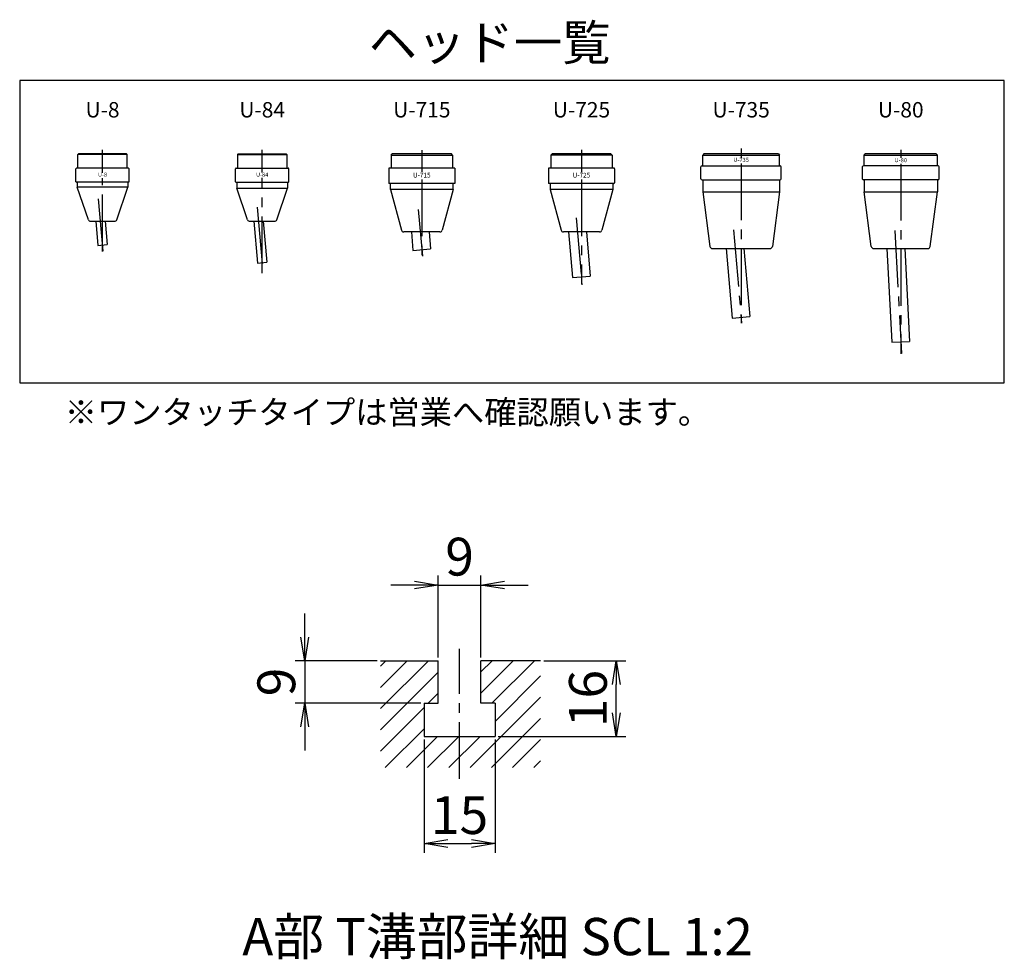
# Model space of a CAD drawing. Extents: x 110 to 2682, y 244 to 3276.
# Drawn here: x 358 to 1191, y 2482 to 3276 of the extents above; entities that cross this region are included whole.
import ezdxf
from ezdxf.enums import TextEntityAlignment as Align

# ---------------------------------------------------------------- set-up
doc = ezdxf.new("R2010")
doc.units = 0
doc.header["$LTSCALE"] = 64
doc.header["$PDSIZE"] = 16
doc.linetypes.add('CENTER2', pattern=[1.125, 0.75, -0.125, 0.125, -0.125])
doc.layers.get('0').update_dxf_attribs({"linetype": 'CONTINUOUS'})
doc.layers.get('DEFPOINTS').update_dxf_attribs({"linetype": 'CONTINUOUS'})
for name, color, linetype in [('2', 3, 'CONTINUOUS'), ('CENTER', 1, 'CENTER2'), ('SCALE', 60, 'CONTINUOUS'), ('U009', 9, 'CONTINUOUS'), ('U151', 151, 'CONTINUOUS')]:
    doc.layers.add(name, color=color, linetype=linetype)
doc.styles.add('SCALE', font='romans.shx', dxfattribs={"width": 0.8, "bigfont": 'extfont.shx'})
doc.styles.get("Standard").update_dxf_attribs({"font": 'romans.shx', "bigfont": 'extfont.shx'})
doc.dimstyles.new('SCALE-4', dxfattribs={"dimscale": 8, "dimtxt": 4, "dimasz": 2.5, "dimexe": 1, "dimexo": 0.33, "dimgap": 1, "dimtad": 1, "dimdsep": 46, "dimtxsty": 'SCALE', "dimblk1": 'OPEN', "dimblk2": 'OPEN', "dimsah": 1, "dimcen": 0.1, "dimclrd": 256, "dimclre": 256, "dimclrt": 256, "dimazin": 2, "dimtfac": 0.4, "dimtmove": 0, "dimatfit": 3, "dimldrblk": 'OPEN', "dimfxl": 1, "dimtvp": 1, "dimtolj": 2, "dimarcsym": 0})

# ---------------------------------------------------------------- blocks, each defined once
blk = doc.blocks.new('_OPEN')
at = {"color": 0, "linetype": 'ByBlock'}
for p, q in [((-1, 0.167), (0, 0)), ((0, 0), (-1, -0.167)), ((0, 0), (-1, 0))]:
    blk.add_line(p, q, dxfattribs=at)
blk = doc.blocks.new('*D6')
at = {"layer": 'DEFPOINTS', "color": 0}
for p in [(747.94, 2798.22), (711.94, 2734.22), (747.94, 2734.22)]:
    blk.add_point(p, dxfattribs=at)
at = {"layer": 'SCALE', "lineweight": -2}
for p, q in [((711.94, 2736.86), (711.94, 2806.22)), ((747.94, 2736.86), (747.94, 2806.22)), ((691.94, 2798.22), (671.94, 2798.22)), ((711.94, 2798.22), (747.94, 2798.22)), ((767.94, 2798.22), (787.94, 2798.22))]:
    blk.add_line(p, q, dxfattribs=at)
at = {"layer": 'SCALE', "lineweight": -2, "xscale": 20, "yscale": 20, "zscale": 20}
blk.add_blockref('_OPEN', (711.94, 2798.22), dxfattribs=at)
at = {"layer": 'SCALE', "lineweight": -2, "xscale": 20, "yscale": 20, "zscale": 20, "rotation": 180}
blk.add_blockref('_OPEN', (747.94, 2798.22), dxfattribs=at)
at = {"layer": 'SCALE', "insert": (729.94, 2822.22), "char_height": 32, "attachment_point": 5, "style": 'SCALE'}
blk.add_mtext('\\A2;9', dxfattribs=at)
blk = doc.blocks.new('*D7')
at = {"layer": 'DEFPOINTS', "color": 0}
for p in [(663, 2734.22), (599, 2698.22), (699.94, 2698.22)]:
    blk.add_point(p, dxfattribs=at)
at = {"layer": 'SCALE', "lineweight": -2}
for p, q in [((599, 2754.22), (599, 2774.22)), ((660.36, 2734.22), (591, 2734.22)), ((599, 2734.22), (599, 2698.22)), ((697.3, 2698.22), (591, 2698.22)), ((599, 2678.22), (599, 2658.22))]:
    blk.add_line(p, q, dxfattribs=at)
at = {"layer": 'SCALE', "lineweight": -2, "xscale": 20, "yscale": 20, "zscale": 20}
for p, rotation in [((599, 2734.22), 270), ((599, 2698.22), 90)]:
    blk.add_blockref('_OPEN', p, dxfattribs=dict(at, rotation=rotation))
at = {"layer": 'SCALE', "insert": (575, 2716.22), "char_height": 32, "attachment_point": 5, "rotation": 90, "style": 'SCALE'}
blk.add_mtext('\\A2;9', dxfattribs=at)
blk = doc.blocks.new('*D8')
at = {"layer": 'DEFPOINTS', "color": 0}
for p in [(699.94, 2670.22), (759.94, 2670.22), (759.94, 2579.65)]:
    blk.add_point(p, dxfattribs=at)
at = {"layer": 'SCALE', "lineweight": -2}
for p, q in [((699.94, 2667.58), (699.94, 2571.65)), ((759.94, 2667.58), (759.94, 2571.65)), ((719.94, 2579.65), (739.94, 2579.65))]:
    blk.add_line(p, q, dxfattribs=at)
at = {"layer": 'SCALE', "lineweight": -2, "xscale": 20, "yscale": 20, "zscale": 20, "rotation": 180}
blk.add_blockref('_OPEN', (699.94, 2579.65), dxfattribs=at)
at = {"layer": 'SCALE', "lineweight": -2, "xscale": 20, "yscale": 20, "zscale": 20}
blk.add_blockref('_OPEN', (759.94, 2579.65), dxfattribs=at)
at = {"layer": 'SCALE', "insert": (729.94, 2603.65), "char_height": 32, "attachment_point": 5, "style": 'SCALE'}
blk.add_mtext('\\A2;15', dxfattribs=at)
blk = doc.blocks.new('*D9')
at = {"layer": 'DEFPOINTS', "color": 0}
for p in [(798.48, 2734.22), (862.48, 2734.22), (759.94, 2670.22)]:
    blk.add_point(p, dxfattribs=at)
at = {"layer": 'SCALE', "lineweight": -2}
for p, q in [((801.12, 2734.22), (870.48, 2734.22)), ((862.48, 2690.22), (862.48, 2714.22)), ((762.58, 2670.22), (870.48, 2670.22))]:
    blk.add_line(p, q, dxfattribs=at)
at = {"layer": 'SCALE', "lineweight": -2, "xscale": 20, "yscale": 20, "zscale": 20}
for p, rotation in [((862.48, 2734.22), 90), ((862.48, 2670.22), 270)]:
    blk.add_blockref('_OPEN', p, dxfattribs=dict(at, rotation=rotation))
at = {"layer": 'SCALE', "insert": (838.48, 2702.22), "char_height": 32, "attachment_point": 5, "rotation": 90, "style": 'SCALE'}
blk.add_mtext('\\A2;16', dxfattribs=at)

msp = doc.modelspace()

# ---------------------------------------------------------------- hatches: boundary and pattern name
at = {"layer": '2'}
h = msp.add_hatch(dxfattribs=at)
h.set_pattern_fill('ANSI31', color=256, scale=4, style=0)
h.set_pattern_definition([(45, (381.406, 2627.596), (-8.98026, 8.98026), [])])
h.paths.add_polyline_path([(711.938, 2734.225), (662.997, 2734.225), (662.997, 2643.8), (798.478, 2643.8), (798.478, 2734.225), (747.938, 2734.225), (747.938, 2698.225), (759.938, 2698.225), (759.938, 2670.225), (699.938, 2670.225), (699.938, 2698.225), (711.938, 2698.225)])

# ---------------------------------------------------------------- linework, layer by layer
at = {"layer": 'CENTER'}
for p, q in [((428.037, 3146.857), (428.037, 3166.235)), ((563.037, 3147.276), (563.037, 3166.366)), ((698.037, 3166.062), (698.037, 3147.644)), ((833.037, 3166.324), (833.037, 3147.534)), ((968.037, 3167.332), (968.037, 3159.594)), ((1103.037, 3166.411), (1103.037, 3159.406)), ((968.037, 3154.803), (968.037, 3019.608)), ((1103.037, 3154.472), (1103.037, 2993.883)), ((428.037, 3080.456), (428.037, 3142.28)), ((563.037, 3061.866), (563.037, 3142.504)), ((698.037, 3141.213), (698.037, 3076.041)), ((833.037, 3141.352), (833.037, 3052.497)), ((428.489, 3080.704), (424.637, 3124.73)), ((558.918, 3117.957), (563.706, 3063.22)), ((695.071, 3115.77), (698.518, 3076.372)), ((828.663, 3108.864), (833.592, 3052.522)), ((961.559, 3098.666), (968.476, 3019.608)), ((1098.102, 3098.075), (1103.561, 2993.91)), ((729.938, 2634.225), (729.938, 2744.225))]:
    msp.add_line(p, q, dxfattribs=at)
at = {"layer": 'U009'}
msp.add_lwpolyline([(1190.595, 3224.972), (357.984, 3224.972), (357.984, 2969.357), (1190.595, 2969.357)], close=True, dxfattribs=at)
at = {"layer": 'U151'}
for p, q in [((407.137, 3162.366), (407.637, 3162.866)), ((407.137, 3150.866), (407.137, 3162.366)), ((448.937, 3162.366), (407.137, 3162.366)), ((448.437, 3162.866), (407.637, 3162.866)), ((448.437, 3162.866), (448.937, 3162.366)), ((448.937, 3150.866), (448.937, 3162.366)), ((542.137, 3162.366), (542.637, 3162.866)), ((542.137, 3162.366), (542.137, 3150.866)), ((542.137, 3162.366), (583.937, 3162.366)), ((542.637, 3162.866), (583.437, 3162.866)), ((583.437, 3162.866), (583.937, 3162.366)), ((583.937, 3162.366), (583.937, 3150.866)), ((672.037, 3161.866), (673.037, 3162.866)), ((672.037, 3161.866), (672.037, 3150.866)), ((672.037, 3161.866), (724.037, 3161.866)), ((723.037, 3162.866), (673.037, 3162.866)), ((724.037, 3161.866), (723.037, 3162.866)), ((724.037, 3161.866), (724.037, 3150.866)), ((808.137, 3162.866), (807.137, 3161.866)), ((807.137, 3161.866), (807.137, 3150.866)), ((858.937, 3161.866), (807.137, 3161.866)), ((857.937, 3162.866), (808.137, 3162.866)), ((857.937, 3162.866), (858.937, 3161.866)), ((858.937, 3161.866), (858.937, 3150.866)), ((936.537, 3162.866), (935.537, 3161.866)), ((935.537, 3152.866), (935.537, 3161.866)), ((935.537, 3161.866), (1000.537, 3161.866)), ((999.537, 3162.866), (936.537, 3162.866)), ((999.537, 3162.866), (1000.537, 3161.866)), ((1000.537, 3152.866), (1000.537, 3161.866)), ((1072.037, 3161.866), (1073.037, 3162.866)), ((1072.037, 3161.866), (1134.037, 3161.866)), ((1072.037, 3152.866), (1072.037, 3161.866)), ((1133.037, 3162.866), (1073.037, 3162.866)), ((1133.037, 3162.866), (1073.037, 3162.866)), ((1133.037, 3162.866), (1134.037, 3161.866)), ((1134.037, 3152.866), (1134.037, 3161.866)), ((406.037, 3150.866), (405.537, 3150.366)), ((405.537, 3139.366), (405.537, 3150.366)), ((450.037, 3150.866), (406.037, 3150.866)), ((450.037, 3150.866), (450.537, 3150.366)), ((450.537, 3139.366), (450.537, 3150.366)), ((540.537, 3139.366), (540.537, 3150.366)), ((541.037, 3150.866), (585.037, 3150.866)), ((585.537, 3139.366), (585.537, 3150.366)), ((726.037, 3150.866), (670.037, 3150.866)), ((670.037, 3150.866), (670.037, 3137.866)), ((726.037, 3150.866), (726.037, 3137.866)), ((805.037, 3150.366), (805.037, 3138.366)), ((860.537, 3150.866), (805.537, 3150.866)), ((861.037, 3150.366), (861.037, 3138.366)), ((934.037, 3141.866), (934.037, 3151.866)), ((935.037, 3152.866), (1001.037, 3152.866)), ((1002.037, 3141.866), (1002.037, 3151.866)), ((1070.537, 3151.866), (1070.537, 3141.866)), ((1134.537, 3152.866), (1071.537, 3152.866)), ((1135.537, 3141.866), (1135.537, 3151.866)), ((405.537, 3139.366), (406.037, 3138.866)), ((450.537, 3139.366), (450.037, 3138.866)), ((935.037, 3140.866), (1001.037, 3140.866)), ((935.537, 3140.866), (935.537, 3130.866)), ((1000.537, 3140.866), (1000.537, 3130.866)), ((1134.537, 3140.866), (1071.537, 3140.866)), ((1072.037, 3140.866), (1072.037, 3130.866)), ((1134.037, 3140.866), (1134.037, 3130.866)), ((450.037, 3138.866), (406.037, 3138.866)), ((406.537, 3138.866), (406.537, 3134.866)), ((449.537, 3134.866), (406.537, 3134.866)), ((416.058, 3107.215), (406.537, 3134.866)), ((440.016, 3107.215), (449.537, 3134.866)), ((449.537, 3138.866), (449.537, 3134.866)), ((541.036, 3138.866), (585.036, 3138.866)), ((541.537, 3138.866), (541.537, 3133.866)), ((550.714, 3107.215), (541.537, 3133.866)), ((541.537, 3133.866), (584.537, 3133.866)), ((575.361, 3107.215), (584.537, 3133.866)), ((584.537, 3138.866), (584.537, 3133.866)), ((726.037, 3137.866), (670.037, 3137.866)), ((671.537, 3132.866), (671.537, 3137.866)), ((724.537, 3132.866), (671.537, 3132.866)), ((671.537, 3132.866), (680.787, 3098.346)), ((724.537, 3132.866), (715.287, 3098.346)), ((724.537, 3132.866), (724.537, 3137.866)), ((860.537, 3137.866), (805.537, 3137.866)), ((806.537, 3137.866), (806.537, 3132.866)), ((806.537, 3132.866), (815.786, 3098.349)), ((859.537, 3132.866), (806.537, 3132.866)), ((859.537, 3132.866), (850.288, 3098.349)), ((859.537, 3137.866), (859.537, 3132.866)), ((935.537, 3130.866), (941.628, 3084.605)), ((935.537, 3130.866), (1000.537, 3130.866)), ((1000.537, 3130.866), (994.447, 3084.605)), ((1078.128, 3084.605), (1072.037, 3130.866)), ((1072.037, 3130.866), (1134.037, 3130.866)), ((1127.947, 3084.605), (1134.037, 3130.866)), ((417.949, 3105.866), (438.125, 3105.866)), ((422.272, 3105.866), (424.053, 3085.518)), ((430.303, 3105.866), (432.022, 3086.215)), ((552.605, 3105.866), (573.47, 3105.866)), ((555.96, 3105.866), (559.053, 3070.518)), ((563.991, 3105.866), (567.022, 3071.215)), ((713.357, 3096.866), (682.717, 3096.866)), ((689.196, 3096.866), (690.566, 3081.213)), ((704.254, 3096.866), (705.509, 3082.52)), ((848.357, 3096.866), (817.718, 3096.866)), ((822.184, 3096.866), (825.566, 3058.213)), ((837.241, 3096.866), (840.509, 3059.52)), ((424.053, 3085.518), (432.022, 3086.215)), ((690.566, 3081.213), (705.509, 3082.52)), ((943.611, 3082.866), (992.464, 3082.866)), ((955.413, 3082.866), (960.566, 3023.963)), ((970.47, 3082.866), (975.509, 3025.27)), ((1080.111, 3082.866), (1125.964, 3082.866)), ((1091.388, 3082.866), (1095.548, 3003.504)), ((1106.409, 3082.866), (1110.527, 3004.289)), ((559.053, 3070.518), (567.022, 3071.215)), ((825.566, 3058.213), (840.509, 3059.52)), ((960.566, 3023.963), (975.509, 3025.27)), ((1095.548, 3003.504), (1110.527, 3004.289)), ((662.997, 2734.225), (711.938, 2734.225)), ((711.938, 2698.225), (711.938, 2734.225)), ((747.938, 2698.225), (747.938, 2734.225)), ((798.478, 2734.225), (747.938, 2734.225)), ((699.938, 2698.225), (699.938, 2670.225)), ((699.938, 2698.225), (711.938, 2698.225)), ((759.938, 2698.225), (747.938, 2698.225)), ((759.938, 2698.225), (759.938, 2670.225)), ((699.938, 2670.225), (759.938, 2670.225))]:
    msp.add_line(p, q, dxfattribs=at)
for centre, radius, start, end in [((541.037, 3150.366), 0.5, 90, 180), ((585.037, 3150.366), 0.5, 0, 90), ((805.537, 3150.366), 0.5, 90, 180), ((860.537, 3150.366), 0.5, 0, 90), ((935.037, 3151.866), 1, 90, 180), ((1001.037, 3151.866), 1, 0, 90), ((1071.537, 3151.866), 1, 90, 180), ((1134.537, 3151.866), 1, 0, 90), ((541.037, 3139.366), 0.5, 180, 270), ((585.037, 3139.366), 0.5, 270, 0), ((935.037, 3141.866), 1, 180, 270), ((1001.037, 3141.866), 1, 270, 0), ((1071.537, 3141.866), 1, 180, 270), ((1134.537, 3141.866), 1, 270, 0), ((805.537, 3138.366), 0.5, 180, 270), ((860.537, 3138.366), 0.5, 270, 0), ((417.949, 3107.866), 2, 199, 270), ((438.125, 3107.866), 2, 270, 341), ((552.605, 3107.866), 2, 199, 270), ((573.47, 3107.866), 2, 270, 341), ((682.717, 3098.866), 2, 195, 270), ((713.357, 3098.866), 2, 270, 345), ((817.718, 3098.866), 2, 195, 270), ((848.357, 3098.866), 2, 270, 345), ((943.611, 3084.866), 2, 187.5, 270), ((992.464, 3084.866), 2, 270, 352.5), ((1080.111, 3084.866), 2, 187.5, 270), ((1125.964, 3084.866), 2, 270, 352.5)]:
    msp.add_arc(centre, radius, start, end, dxfattribs=at)

# ---------------------------------------------------------------- texts
for s, height, p in [('ヘッド一覧', 30, (653.02, 3241.962)), ('※ワンタッチタイプは営業へ確認願います。', 20, (396.106, 2934.45))]:
    msp.add_text(s, height=height).set_placement(p)
at = {"layer": '2'}
for s, height, p in [('U-8', 13, (428.037, 3198.501)), ('U-84', 13, (563.037, 3198.501)), ('U-715', 13, (698.037, 3198.501)), ('U-725', 13, (833.037, 3198.501)), ('U-735', 13, (968.037, 3198.501)), ('U-80', 13, (1103.037, 3198.501)), ('U-735', 3.5, (968.037, 3157.366)), ('U-80', 3.5, (1103.037, 3157.1)), ('U-8', 3.5, (428.037, 3144.866)), ('U-84', 3.5, (563.037, 3144.866)), ('U-715', 4, (698.037, 3144.366)), ('U-725', 4, (833.037, 3144.366))]:
    msp.add_text(s, height=height, dxfattribs=at).set_placement(p, align=Align.MIDDLE)
msp.add_text('%%UA部 T溝部詳細 SCL 1:2', height=31.5, dxfattribs=at).set_placement((546.284, 2485.149))

# ---------------------------------------------------------------- dimensions: what is measured, and where the dimension line sits
at = {"layer": 'SCALE'}
for base, p1, p2, text, picture, middle in [((747.938, 2798.225), (711.938, 2734.225), (747.938, 2734.225), '9', '*D6', (729.938, 2822.225)), ((759.938, 2579.655), (699.938, 2670.225), (759.938, 2670.225), '15', '*D8', (729.938, 2603.655))]:
    dim = msp.add_linear_dim(base=base, p1=p1, p2=p2, text=text, dimstyle='SCALE-4', dxfattribs=at)
    dim.commit()
    dim.dimension.update_dxf_attribs({"geometry": picture, "text_midpoint": middle})
for base, p1, p2, text, picture, middle in [((598.997, 2698.225), (662.997, 2734.225), (699.938, 2698.225), '9', '*D7', (574.997, 2716.225)), ((862.478, 2734.225), (759.938, 2670.225), (798.478, 2734.225), '16', '*D9', (838.478, 2702.225))]:
    dim = msp.add_linear_dim(base=base, p1=p1, p2=p2, angle=90, text=text, dimstyle='SCALE-4', dxfattribs=at)
    dim.commit()
    dim.dimension.update_dxf_attribs({"geometry": picture, "text_midpoint": middle})

doc.saveas('drawing.dxf')
